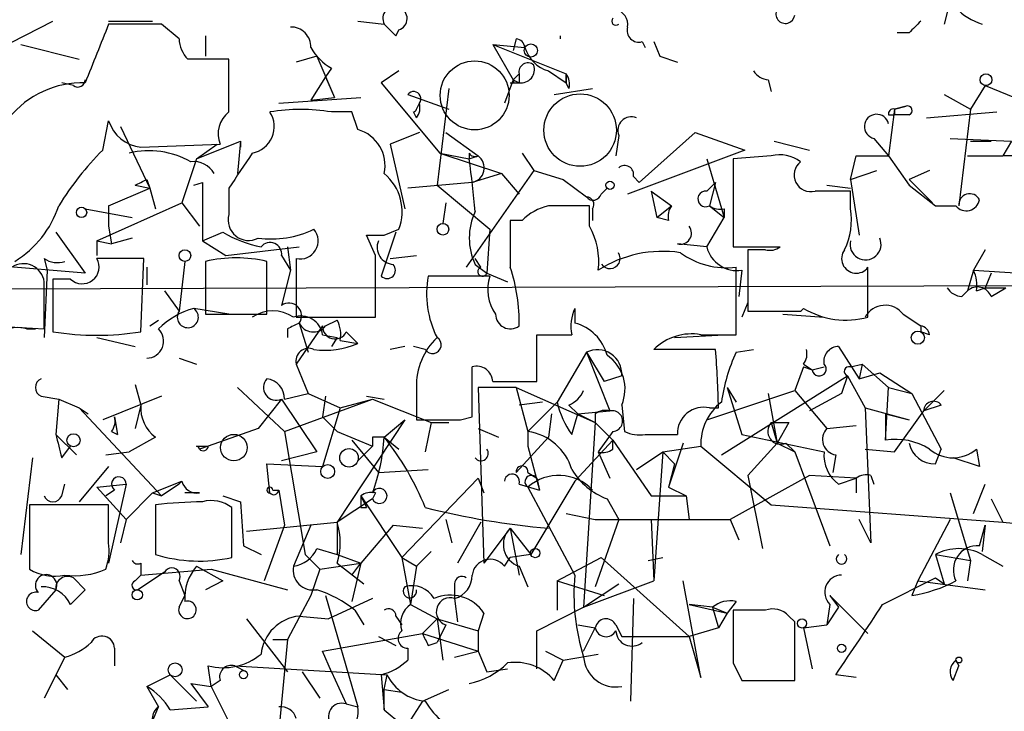
# Model space of a CAD drawing. Extents: x -123807 to 138386, y -83880 to 166144.
# Drawn here: x 537 to 566, y 165133 to 165153 of the extents above; entities that cross this region are included whole.
import ezdxf

# ---------------------------------------------------------------- set-up
doc = ezdxf.new("R2010")
doc.units = 0
doc.header["$MEASUREMENT"] = 0
doc.layers.add('MAIN', color=5, linetype='CONTINUOUS')

msp = doc.modelspace()

# ---------------------------------------------------------------- linework, layer by layer
at = {"layer": 'MAIN'}
for p, q in [((564.134, 165153.8649), (563.9647, 165153.1876)), ((533.0613, 165150.6476), (538.226, 165153.2723)), ((539.8347, 165153.2723), (541.1047, 165153.2723)), ((541.3587, 165153.1876), (539.8347, 165153.1876)), ((541.8667, 165152.7643), (541.3587, 165153.1876)), ((547.0313, 165153.2723), (547.7933, 165153.1876)), ((547.7933, 165153.1876), (548.132, 165152.8489)), ((547.7933, 165153.1876), (548.132, 165152.8489)), ((548.132, 165152.8489), (548.2167, 165153.0183)), ((548.2167, 165153.0183), (548.132, 165152.8489)), ((542.6287, 165152.8489), (542.6287, 165152.2563)), ((551.6033, 165152.7643), (551.5187, 165152.4256)), ((552.8733, 165152.8489), (552.8733, 165152.7643)), ((562.9487, 165152.9336), (562.61, 165152.9336)), ((537.2947, 165152.5949), (538.988, 165152.1716)), ((550.926, 165152.5949), (551.8573, 165152.5103)), ((550.926, 165152.5949), (553.0427, 165151.7483)), ((550.926, 165152.5949), (551.5187, 165151.5789)), ((555.244, 165152.6796), (555.3287, 165152.5103)), ((555.5827, 165152.6796), (555.752, 165152.2563)), ((555.5827, 165152.6796), (555.752, 165152.2563)), ((543.306, 165152.1716), (542.1207, 165152.1716)), ((543.306, 165150.6476), (543.306, 165152.1716)), ((545.846, 165152.2563), (545.2533, 165152.0869)), ((545.846, 165152.2563), (546.354, 165151.0709)), ((555.752, 165152.2563), (556.26, 165152.0869)), ((546.2693, 165151.9176), (546.1, 165151.6636)), ((546.1, 165151.6636), (545.6767, 165150.9863)), ((546.1, 165151.6636), (546.354, 165151.0709)), ((548.2167, 165151.8329), (547.7087, 165151.4943)), ((551.5187, 165151.5789), (551.2647, 165150.9016)), ((551.688, 165151.7483), (551.5187, 165151.5789)), ((551.5187, 165151.5789), (551.688, 165151.4943)), ((551.688, 165151.7483), (551.688, 165151.4943)), ((552.5347, 165151.8329), (553.0427, 165151.4943)), ((553.0427, 165151.7483), (553.0427, 165151.4943)), ((553.0427, 165151.4943), (553.0427, 165151.7483)), ((558.8847, 165151.5789), (558.9693, 165151.2403)), ((538.8187, 165151.4096), (538.48, 165151.4943)), ((547.7087, 165151.4943), (549.402, 165149.4623)), ((549.656, 165151.3249), (549.3173, 165148.5309)), ((551.434, 165151.4943), (551.688, 165151.4943)), ((552.704, 165151.1556), (553.8047, 165151.3249)), ((553.1273, 165151.3249), (553.0427, 165151.4943)), ((565.15, 165151.4096), (564.7267, 165150.7323)), ((565.15, 165151.4096), (565.9967, 165151.0709)), ((544.7453, 165150.9016), (547.116, 165151.0709)), ((545.6767, 165150.9863), (546.354, 165151.0709)), ((548.4707, 165151.1556), (549.656, 165150.7323)), ((563.9647, 165151.1556), (564.7267, 165150.7323)), ((548.7247, 165150.7323), (548.8093, 165150.9016)), ((562.5253, 165150.7323), (562.356, 165149.3776)), ((562.864, 165150.8169), (562.5253, 165150.7323)), ((562.5253, 165150.7323), (562.864, 165150.8169)), ((562.5253, 165150.7323), (562.5253, 165150.5629)), ((564.7267, 165150.7323), (564.388, 165147.9383)), ((546.862, 165150.6476), (546.2693, 165150.6476)), ((547.0313, 165150.1396), (546.862, 165150.6476)), ((548.7247, 165150.4783), (548.64, 165150.6476)), ((562.356, 165150.5629), (562.5253, 165150.5629)), ((562.9487, 165150.5629), (562.5253, 165150.5629)), ((563.4567, 165150.4783), (565.4887, 165150.6476)), ((539.6653, 165149.5469), (539.8347, 165150.3936)), ((540.1733, 165150.2243), (541.02, 165148.4463)), ((548.8093, 165150.0549), (547.9627, 165149.7163)), ((549.5713, 165150.0549), (550.5027, 165149.3776)), ((554.5667, 165149.9703), (554.482, 165149.3776)), ((555.1593, 165148.6156), (556.768, 165150.0549)), ((556.768, 165150.0549), (558.2073, 165149.5469)), ((561.9327, 165149.8856), (562.356, 165149.3776)), ((564.134, 165149.8856), (565.912, 165149.8009)), ((540.766, 165149.6316), (543.052, 165149.7163)), ((542.3747, 165149.2929), (543.6447, 165149.8009)), ((542.3747, 165149.2929), (542.9673, 165149.7163)), ((543.6447, 165149.8009), (543.56, 165148.8696)), ((543.6447, 165149.8009), (543.6447, 165149.6316)), ((547.9627, 165149.7163), (548.386, 165147.8536)), ((559.054, 165149.8009), (560.07, 165149.5469)), ((564.7267, 165149.8009), (565.3193, 165149.8009)), ((565.912, 165149.8009), (565.658, 165149.3776)), ((549.402, 165149.4623), (550.2487, 165149.2929)), ((549.402, 165149.4623), (551.18, 165148.8696)), ((550.2487, 165149.4623), (550.2487, 165149.2929)), ((550.2487, 165149.2929), (550.5027, 165149.3776)), ((551.7727, 165149.4623), (552.1113, 165148.9543)), ((558.2073, 165149.5469), (554.8207, 165148.2769)), ((558.9693, 165149.3776), (557.8687, 165149.2929)), ((561.2553, 165148.7003), (561.4247, 165149.3776)), ((561.4247, 165149.3776), (562.356, 165149.3776)), ((562.356, 165149.3776), (562.9487, 165148.5309)), ((564.642, 165149.3776), (565.658, 165149.3776)), ((565.9967, 165149.3776), (565.658, 165149.3776)), ((542.3747, 165149.2929), (541.9513, 165148.0229)), ((557.1067, 165149.2929), (557.6147, 165147.5996)), ((557.8687, 165149.2929), (557.8687, 165146.7529)), ((552.1113, 165148.9543), (550.164, 165146.1603)), ((551.18, 165148.8696), (550.3333, 165148.6156)), ((551.18, 165148.8696), (551.688, 165148.2769)), ((552.1113, 165148.9543), (552.958, 165148.7003)), ((554.99, 165148.7849), (555.1593, 165148.6156)), ((561.2553, 165148.7003), (562.0173, 165148.9543)), ((563.5413, 165148.9543), (562.9487, 165148.7003)), ((539.8347, 165147.9383), (541.02, 165148.4463)), ((540.5967, 165148.5309), (541.02, 165148.4463)), ((540.9353, 165148.7003), (541.02, 165148.4463)), ((541.02, 165148.4463), (541.1893, 165147.8536)), ((542.29, 165148.5309), (542.544, 165148.6156)), ((542.544, 165148.6156), (542.544, 165146.9223)), ((543.306, 165148.4463), (543.306, 165147.6843)), ((550.3333, 165148.6156), (548.4707, 165148.4463)), ((549.3173, 165148.5309), (550.8413, 165147.2609)), ((552.958, 165148.7003), (553.6353, 165148.1923)), ((552.958, 165148.7003), (553.6353, 165148.1923)), ((554.0587, 165148.2769), (554.228, 165148.4463)), ((557.1067, 165148.3616), (557.3607, 165148.6156)), ((557.3607, 165148.6156), (557.1913, 165147.9383)), ((560.578, 165148.5309), (561.2553, 165148.4463)), ((561.2553, 165148.7003), (561.5093, 165147.0916)), ((562.9487, 165148.7003), (563.626, 165148.0229)), ((562.9487, 165148.5309), (563.7107, 165147.9383)), ((555.498, 165148.3616), (556.0907, 165147.9383)), ((555.498, 165148.3616), (555.6673, 165147.5996)), ((561.2553, 165147.8536), (561.2553, 165148.3616)), ((539.496, 165146.9223), (541.9513, 165148.0229)), ((539.8347, 165147.9383), (539.8347, 165147.3456)), ((541.9513, 165148.0229), (542.4593, 165147.3456)), ((549.5713, 165148.0229), (549.4867, 165147.4303)), ((553.72, 165147.3456), (553.72, 165147.9383)), ((555.6673, 165147.5996), (556.0907, 165147.9383)), ((557.1913, 165147.9383), (557.6147, 165147.5996)), ((563.7107, 165147.9383), (564.3033, 165147.9383)), ((539.1573, 165147.8536), (540.512, 165147.5996)), ((553.8047, 165147.8536), (553.8047, 165147.5149)), ((556.006, 165147.5149), (555.6673, 165147.5996)), ((557.1067, 165146.7529), (557.6147, 165147.5996)), ((557.6147, 165147.8536), (557.6147, 165147.5996)), ((539.8347, 165147.3456), (539.9193, 165146.8376)), ((551.7727, 165147.5149), (551.434, 165147.5149)), ((538.3107, 165147.1763), (539.1573, 165145.9909)), ((542.544, 165146.9223), (543.1367, 165147.1763)), ((547.5393, 165146.4989), (547.2853, 165147.0916)), ((548.132, 165147.1763), (547.7087, 165145.9063)), ((547.7933, 165147.0916), (548.2167, 165147.2609)), ((550.8413, 165147.2609), (550.7567, 165145.9909)), ((539.496, 165146.9223), (539.496, 165146.4989)), ((539.496, 165146.9223), (539.9193, 165146.8376)), ((540.512, 165147.0069), (539.9193, 165146.8376)), ((542.544, 165146.9223), (543.2213, 165146.4989)), ((543.2213, 165146.4989), (545.338, 165146.7529)), ((544.9993, 165146.7529), (545.084, 165146.0756)), ((557.1067, 165146.7529), (556.26, 165146.8376)), ((557.8687, 165146.7529), (559.2233, 165146.7529)), ((544.83, 165146.4989), (545.084, 165146.0756)), ((547.9627, 165146.4143), (548.7247, 165146.4989)), ((558.8, 165146.6683), (558.292, 165146.6683)), ((558.292, 165146.6683), (558.292, 165144.8903)), ((565.15, 165146.6683), (564.8113, 165146.0756)), ((539.1573, 165145.9909), (535.178, 165146.3296)), ((537.972, 165146.4143), (538.0567, 165146.0756)), ((540.766, 165144.2976), (540.8507, 165146.4143)), ((542.036, 165146.3296), (541.8667, 165144.8903)), ((542.6287, 165146.3296), (542.6287, 165144.8056)), ((544.4067, 165144.8056), (544.4067, 165146.3296)), ((545.2533, 165146.4143), (545.2533, 165144.7209)), ((550.5873, 165146.1603), (550.418, 165146.4143)), ((550.418, 165146.2449), (550.7567, 165145.9909)), ((538.0567, 165146.0756), (537.972, 165144.1283)), ((540.9353, 165146.1603), (540.9353, 165145.6523)), ((545.084, 165146.0756), (544.83, 165145.0596)), ((550.8413, 165145.9063), (549.0633, 165145.9063)), ((550.7567, 165145.9909), (551.3493, 165145.7369)), ((557.9533, 165144.2129), (557.9533, 165146.1603)), ((558.1227, 165146.0756), (558.038, 165145.3136)), ((561.7633, 165144.7209), (561.7633, 165146.1603)), ((564.8113, 165146.0756), (564.642, 165145.4829)), ((564.8113, 165146.0756), (566.166, 165145.9909)), ((565.3193, 165145.9909), (565.15, 165145.5676)), ((537.972, 165144.3823), (537.972, 165145.7369)), ((538.226, 165145.8216), (538.226, 165144.2976)), ((538.734, 165145.8216), (538.226, 165145.8216)), ((541.4433, 165145.4829), (541.8667, 165144.8903)), ((564.4727, 165145.3136), (564.642, 165145.4829)), ((564.896, 165145.4829), (565.15, 165145.5676)), ((565.15, 165145.5676), (565.7427, 165145.5676)), ((565.3193, 165145.3136), (565.7427, 165145.5676)), ((558.292, 165145.1443), (558.1227, 165144.7209)), ((543.306, 165144.8056), (542.29, 165144.9749)), ((542.6287, 165144.8056), (544.4067, 165144.8056)), ((553.2967, 165144.9749), (553.2967, 165144.5516)), ((558.292, 165144.8903), (559.816, 165144.8903)), ((559.308, 165144.8056), (560.4933, 165144.7209)), ((562.7793, 165144.8056), (563.2873, 165144.4669)), ((536.448, 165144.4669), (537.972, 165144.3823)), ((541.02, 165144.4669), (541.274, 165144.6363)), ((545.2533, 165144.7209), (547.5393, 165144.7209)), ((546.0153, 165144.4669), (545.2533, 165143.3663)), ((545.338, 165144.5516), (545.592, 165143.7049)), ((546.1, 165144.4669), (546.4387, 165144.6363)), ((563.2873, 165144.4669), (563.2873, 165144.2976)), ((537.464, 165144.3823), (537.718, 165144.3823)), ((544.9993, 165144.3823), (544.9993, 165144.1283)), ((546.0153, 165144.2129), (546.4387, 165144.1283)), ((546.6927, 165144.2976), (547.0313, 165143.9589)), ((552.196, 165142.8583), (552.196, 165144.2129)), ((556.1753, 165144.1283), (557.6147, 165144.2129)), ((556.9373, 165144.2129), (557.9533, 165144.2129)), ((563.5413, 165144.2129), (563.2873, 165144.2976)), ((539.496, 165144.1283), (540.5967, 165143.8743)), ((546.4387, 165144.1283), (546.2693, 165143.8743)), ((546.5233, 165144.0436), (547.0313, 165143.9589)), ((548.386, 165143.8743), (547.9627, 165143.7896)), ((548.9787, 165143.7896), (548.64, 165143.8743)), ((553.6353, 165143.7049), (552.7887, 165142.2656)), ((553.6353, 165143.7049), (554.1433, 165142.8583)), ((553.6353, 165143.7049), (554.3127, 165142.0116)), ((557.3607, 165143.7896), (555.5827, 165143.7896)), ((557.9533, 165143.7049), (558.4613, 165143.7896)), ((560.9167, 165143.8743), (561.5093, 165142.9429)), ((541.8667, 165143.5356), (542.3747, 165143.3663)), ((545.2533, 165143.3663), (545.592, 165142.5196)), ((559.9007, 165143.3663), (560.1547, 165143.1969)), ((561.2553, 165143.2816), (561.594, 165143.3663)), ((561.594, 165143.3663), (561.5093, 165142.9429)), ((561.594, 165143.3663), (562.356, 165142.6889)), ((550.3333, 165141.8423), (550.3333, 165143.2816)), ((559.9007, 165143.2816), (559.6467, 165142.6043)), ((559.9007, 165143.2816), (560.1547, 165143.1969)), ((560.1547, 165143.1969), (560.4933, 165143.2816)), ((561.5093, 165142.9429), (562.102, 165143.1123)), ((562.102, 165143.1123), (563.0333, 165142.5196)), ((540.5967, 165142.7736), (540.766, 165142.1809)), ((550.926, 165142.8583), (552.196, 165142.8583)), ((554.6513, 165143.0276), (554.1433, 165142.8583)), ((557.53, 165140.7416), (561.1707, 165143.0276)), ((561.1707, 165143.0276), (561.0013, 165142.5196)), ((561.1707, 165143.0276), (561.6787, 165142.0963)), ((543.56, 165142.6889), (544.9147, 165141.4189)), ((544.9147, 165142.3503), (545.592, 165142.5196)), ((545.592, 165142.5196), (546.5233, 165142.0963)), ((548.7247, 165142.6889), (548.7247, 165141.7576)), ((551.6033, 165142.6889), (550.5027, 165142.6889)), ((550.5027, 165142.6889), (550.672, 165137.6089)), ((551.6033, 165142.6889), (553.8893, 165141.6729)), ((551.6033, 165142.6889), (551.942, 165141.4189)), ((557.1067, 165141.7576), (559.6467, 165142.6043)), ((557.6993, 165142.6889), (557.9533, 165142.2656)), ((557.6993, 165142.6889), (558.1227, 165141.3343)), ((558.8847, 165142.5196), (559.1387, 165141.0803)), ((559.6467, 165142.6043), (560.578, 165141.5036)), ((561.0013, 165142.5196), (560.07, 165142.0116)), ((562.2713, 165141.1649), (562.356, 165142.6889)), ((562.356, 165142.6889), (563.0333, 165142.5196)), ((563.0333, 165142.5196), (563.88, 165140.9109)), ((563.9647, 165142.6043), (563.372, 165142.0116)), ((537.8873, 165142.4349), (538.3953, 165142.3503)), ((538.3953, 165142.3503), (538.3107, 165141.3343)), ((538.3953, 165142.3503), (538.988, 165142.0963)), ((541.3587, 165142.4349), (539.6653, 165141.7576)), ((544.83, 165142.3503), (544.1527, 165141.5036)), ((544.83, 165142.3503), (545.846, 165140.8263)), ((544.9147, 165141.4189), (547.4547, 165142.3503)), ((546.1, 165142.4349), (546.0153, 165141.8423)), ((546.5233, 165142.0963), (547.4547, 165142.3503)), ((547.2853, 165142.4349), (547.7933, 165142.3503)), ((547.4547, 165142.3503), (549.148, 165141.6729)), ((552.3653, 165142.2656), (551.688, 165142.1809)), ((551.942, 165141.4189), (552.7887, 165142.2656)), ((538.988, 165142.0963), (539.242, 165141.9269)), ((538.988, 165142.0963), (541.3587, 165139.5563)), ((540.766, 165142.1809), (540.5967, 165141.5036)), ((546.5233, 165142.0963), (546.0153, 165140.4029)), ((552.6193, 165141.9269), (552.5347, 165141.2496)), ((553.1273, 165142.1809), (553.3813, 165141.9269)), ((553.212, 165141.3343), (553.3813, 165141.9269)), ((553.3813, 165141.9269), (554.3127, 165142.0116)), ((553.3813, 165141.9269), (553.8893, 165141.6729)), ((553.8893, 165141.9269), (553.8893, 165141.6729)), ((554.6513, 165142.1809), (554.736, 165141.4189)), ((557.1913, 165142.0963), (557.4453, 165142.0963)), ((561.6787, 165142.0963), (562.9487, 165141.7576)), ((561.6787, 165142.0963), (561.848, 165138.2016)), ((562.2713, 165141.9269), (562.9487, 165141.7576)), ((562.2713, 165141.9269), (562.2713, 165141.1649)), ((562.5253, 165140.8263), (563.372, 165142.0116)), ((563.88, 165142.1809), (563.372, 165142.0116)), ((540.004, 165141.8423), (540.0887, 165141.3343)), ((546.0153, 165141.8423), (546.4387, 165141.4189)), ((548.386, 165141.7576), (546.4387, 165138.7943)), ((547.7933, 165141.2496), (548.386, 165141.7576)), ((549.148, 165141.6729), (548.9787, 165140.8263)), ((549.148, 165141.6729), (549.656, 165141.6729)), ((549.9947, 165141.7576), (550.3333, 165141.8423)), ((553.8893, 165141.6729), (553.5507, 165136.3389)), ((553.8893, 165141.6729), (554.3973, 165141.1649)), ((558.9693, 165141.6729), (559.4773, 165141.6729)), ((558.9693, 165141.6729), (559.1387, 165141.0803)), ((559.4773, 165141.6729), (559.1387, 165141.0803)), ((538.3107, 165141.3343), (538.9033, 165140.7416)), ((539.9193, 165141.4189), (540.0887, 165141.3343)), ((544.1527, 165141.5036), (542.7133, 165140.9956)), ((544.9147, 165141.4189), (545.5073, 165137.8629)), ((546.4387, 165141.4189), (547.4547, 165140.9956)), ((550.5027, 165141.5036), (551.0953, 165141.2496)), ((551.942, 165141.4189), (551.942, 165140.9956)), ((554.3973, 165141.4189), (553.974, 165140.8263)), ((555.3287, 165141.3343), (556.26, 165141.3343)), ((558.1227, 165141.3343), (560.4933, 165140.8263)), ((560.578, 165141.5036), (561.4247, 165141.5883)), ((541.1893, 165141.2496), (540.4273, 165140.8263)), ((546.862, 165141.1649), (547.624, 165140.2336)), ((547.4547, 165141.2496), (547.4547, 165140.9956)), ((547.7933, 165141.2496), (548.2167, 165140.9109)), ((552.5347, 165141.2496), (551.6033, 165140.2336)), ((553.2967, 165139.9796), (554.3973, 165141.1649)), ((554.3973, 165140.9109), (554.3973, 165141.1649)), ((554.3973, 165141.1649), (555.498, 165139.5563)), ((556.4293, 165141.0803), (556.006, 165139.8103)), ((559.1387, 165141.0803), (558.292, 165140.1489)), ((559.1387, 165141.0803), (559.6467, 165140.8263)), ((559.3927, 165141.0803), (559.6467, 165140.8263)), ((538.48, 165140.6569), (538.734, 165140.9956)), ((539.75, 165140.7416), (540.4273, 165140.8263)), ((542.3747, 165140.9956), (542.7133, 165140.9956)), ((542.7133, 165140.9956), (542.4593, 165140.9109)), ((545.846, 165140.8263), (544.83, 165140.5723)), ((547.4547, 165140.9956), (547.0313, 165140.5723)), ((551.942, 165140.9956), (552.2807, 165139.7256)), ((553.974, 165140.8263), (554.3127, 165140.0643)), ((555.0747, 165140.3183), (555.8367, 165140.8263)), ((555.8367, 165140.8263), (555.5827, 165137.1009)), ((555.8367, 165140.8263), (556.9373, 165140.9956)), ((555.8367, 165140.8263), (556.1753, 165140.4876)), ((556.9373, 165140.9956), (558.9693, 165139.3023)), ((559.6467, 165140.8263), (560.6627, 165138.1169)), ((561.6787, 165140.9109), (562.5253, 165140.8263)), ((563.7107, 165140.4876), (563.88, 165140.9109)), ((564.896, 165140.9109), (564.9807, 165140.4029)), ((537.6333, 165140.6569), (537.2947, 165137.8629)), ((544.4913, 165139.6409), (544.4067, 165140.4876)), ((544.4067, 165140.4876), (546.0153, 165140.4029)), ((556.1753, 165140.4876), (556.006, 165139.8103)), ((560.832, 165140.7416), (560.7473, 165140.2336)), ((564.9807, 165140.4029), (564.2187, 165140.6569)), ((539.8347, 165140.4029), (538.988, 165139.3869)), ((547.624, 165140.2336), (549.0633, 165140.3183)), ((551.942, 165140.2336), (552.196, 165140.0643)), ((541.1047, 165139.6409), (541.9513, 165139.9796)), ((548.3013, 165137.7783), (550.5027, 165140.0643)), ((550.5027, 165140.0643), (550.672, 165139.6409)), ((553.2967, 165139.9796), (552.0267, 165137.8629)), ((552.196, 165140.0643), (552.2807, 165139.7256)), ((560.07, 165140.1489), (557.784, 165138.8789)), ((558.292, 165140.1489), (558.7153, 165138.0323)), ((561.4247, 165140.0643), (560.07, 165140.1489)), ((560.9167, 165139.8949), (561.4247, 165140.0643)), ((561.4247, 165140.0643), (561.4247, 165139.6409)), ((561.848, 165140.1489), (561.9327, 165139.8949)), ((538.48, 165139.5563), (538.5647, 165139.8949)), ((539.496, 165139.8103), (540.3427, 165139.8949)), ((539.496, 165139.8103), (540.3427, 165138.8789)), ((540.004, 165139.7256), (539.75, 165139.5563)), ((540.3427, 165139.8949), (539.8347, 165137.6089)), ((541.1047, 165139.6409), (540.3427, 165138.8789)), ((541.1047, 165139.6409), (541.3587, 165139.5563)), ((541.8667, 165139.8949), (541.3587, 165139.5563)), ((542.4593, 165139.6409), (542.036, 165139.6409)), ((544.576, 165139.7256), (544.7453, 165139.7256)), ((544.7453, 165139.7256), (544.9147, 165138.7096)), ((547.5393, 165139.6409), (547.4547, 165139.4716)), ((551.688, 165139.8949), (552.2807, 165139.7256)), ((551.942, 165139.8103), (553.2967, 165137.2703)), ((556.006, 165139.8103), (556.514, 165139.5563)), ((564.134, 165139.6409), (564.7267, 165137.6936)), ((564.8113, 165139.0483), (565.15, 165139.8949)), ((543.1367, 165139.5563), (543.6447, 165139.3869)), ((543.6447, 165139.3869), (543.7293, 165138.1169)), ((547.4547, 165139.4716), (546.4387, 165138.7943)), ((547.116, 165139.5563), (547.2853, 165139.2176)), ((547.116, 165139.5563), (548.3013, 165137.7783)), ((554.228, 165139.4716), (554.5667, 165138.8789)), ((555.498, 165139.5563), (556.514, 165139.5563)), ((556.514, 165139.5563), (556.5987, 165138.8789)), ((565.3193, 165139.4716), (565.658, 165138.7943)), ((539.8347, 165139.3023), (537.5487, 165139.3023)), ((537.5487, 165139.3023), (537.5487, 165137.4396)), ((539.8347, 165138.2016), (539.8347, 165139.3023)), ((541.1893, 165139.3023), (541.1893, 165137.8629)), ((543.3907, 165137.7783), (543.3907, 165139.2176)), ((547.116, 165139.2176), (547.2853, 165139.2176)), ((558.9693, 165139.3023), (565.658, 165138.7943)), ((540.3427, 165138.8789), (540.1733, 165138.2016)), ((543.814, 165138.5403), (546.4387, 165138.7943)), ((546.4387, 165138.7943), (546.4387, 165137.8629)), ((549.5713, 165138.8789), (549.7407, 165138.2016)), ((550.5873, 165138.7943), (549.91, 165137.6089)), ((553.0427, 165139.0483), (553.8893, 165138.8789)), ((553.8893, 165138.8789), (557.784, 165138.8789)), ((554.5667, 165138.8789), (553.8893, 165136.9316)), ((555.498, 165138.8789), (555.5827, 165137.1009)), ((557.784, 165138.8789), (558.038, 165138.2863)), ((561.848, 165138.2016), (561.5093, 165138.8789)), ((564.134, 165138.8789), (563.2027, 165137.1009)), ((565.658, 165138.7943), (567.6053, 165138.6249)), ((544.9147, 165138.7096), (544.322, 165137.1009)), ((545.6767, 165138.7096), (545.1687, 165137.5243)), ((548.0473, 165138.7096), (547.116, 165137.6089)), ((548.0473, 165138.7096), (548.894, 165138.6249)), ((551.434, 165138.6249), (550.672, 165137.6089)), ((551.434, 165138.6249), (552.0267, 165137.8629)), ((551.434, 165138.6249), (551.688, 165137.2703)), ((564.9807, 165138.1169), (565.15, 165138.7096)), ((565.15, 165138.7096), (565.0653, 165137.9476)), ((543.7293, 165138.1169), (544.2373, 165137.8629)), ((545.846, 165138.0323), (546.4387, 165137.8629)), ((548.7247, 165137.5243), (549.148, 165137.9476)), ((545.5073, 165137.8629), (545.9307, 165137.4396)), ((546.4387, 165137.8629), (547.116, 165137.6089)), ((548.3013, 165137.7783), (548.7247, 165137.5243)), ((548.3013, 165137.7783), (548.7247, 165137.5243)), ((548.3013, 165137.7783), (548.5553, 165136.4236)), ((551.2647, 165137.5243), (551.434, 165137.7783)), ((552.0267, 165137.8629), (551.434, 165137.7783)), ((552.7887, 165137.1009), (554.0587, 165137.7783)), ((554.0587, 165137.7783), (556.5987, 165135.4923)), ((555.4133, 165137.6936), (555.8367, 165137.7783)), ((563.7107, 165137.8629), (564.7267, 165137.6936)), ((563.7107, 165137.8629), (563.9647, 165137.0163)), ((564.7267, 165137.6936), (564.642, 165137.1009)), ((565.0653, 165137.8629), (565.658, 165137.5243)), ((541.4433, 165137.3549), (540.6813, 165136.8469)), ((540.766, 165137.6089), (540.766, 165137.2703)), ((540.766, 165137.2703), (542.798, 165137.4396)), ((542.3747, 165137.5243), (543.1367, 165137.1009)), ((542.798, 165137.4396), (544.9993, 165136.8469)), ((545.9307, 165137.4396), (545.6767, 165136.6776)), ((545.9307, 165137.4396), (547.116, 165137.6089)), ((546.4387, 165137.6089), (547.2007, 165137.0163)), ((546.862, 165137.2703), (547.116, 165137.6089)), ((547.116, 165137.6089), (546.862, 165136.5083)), ((548.7247, 165137.5243), (548.5553, 165136.4236)), ((551.688, 165137.5243), (551.942, 165136.9316)), ((538.8187, 165137.1856), (539.1573, 165136.8469)), ((540.5967, 165137.1009), (540.766, 165137.2703)), ((541.8667, 165137.1009), (542.036, 165136.6776)), ((543.1367, 165137.1009), (542.6287, 165136.8469)), ((552.7887, 165137.1009), (554.1433, 165136.6776)), ((552.7887, 165137.1009), (552.7887, 165136.2543)), ((553.5507, 165136.3389), (555.5827, 165137.1009)), ((556.9373, 165134.3069), (556.4293, 165137.1009)), ((562.1867, 165136.4236), (563.7107, 165137.1856)), ((563.2027, 165137.1009), (563.0333, 165136.6776)), ((563.2027, 165137.1009), (565.15, 165136.8469)), ((563.7107, 165137.1856), (563.9647, 165137.0163)), ((538.3107, 165136.8469), (537.8027, 165136.2543)), ((538.734, 165136.4236), (539.1573, 165136.8469)), ((549.8253, 165137.0163), (549.8253, 165136.5929)), ((553.5507, 165136.3389), (554.5667, 165137.0163)), ((541.8667, 165136.3389), (542.036, 165136.6776)), ((545.6767, 165136.6776), (544.9993, 165135.4076)), ((546.1, 165136.6776), (547.0313, 165133.4603)), ((547.4547, 165136.5929), (546.1847, 165136.0003)), ((549.8253, 165136.5929), (549.91, 165135.9156)), ((554.99, 165136.5929), (554.9053, 165133.6296)), ((557.9533, 165136.5083), (557.6993, 165136.1696)), ((560.6627, 165136.6776), (560.9167, 165136.3389)), ((560.6627, 165136.6776), (560.9167, 165136.3389)), ((560.6627, 165136.6776), (561.7633, 165135.5769)), ((546.9467, 165136.2543), (547.2007, 165135.8309)), ((548.5553, 165136.4236), (549.3173, 165136.0003)), ((552.196, 165135.6616), (553.5507, 165136.3389)), ((557.276, 165136.3389), (556.5987, 165136.4236)), ((556.5987, 165136.4236), (557.6993, 165136.1696)), ((557.276, 165136.3389), (557.6993, 165136.1696)), ((557.276, 165136.3389), (557.4453, 165135.7463)), ((558.8, 165136.2543), (557.8687, 165136.2543)), ((560.6627, 165136.4236), (560.578, 165135.8309)), ((560.9167, 165136.3389), (560.578, 165135.8309)), ((543.814, 165136.0003), (544.9993, 165134.4763)), ((545.338, 165136.0849), (546.1847, 165136.0003)), ((548.132, 165136.0849), (548.3013, 165135.8309)), ((548.894, 165135.5769), (549.3173, 165136.0003)), ((549.3173, 165136.0003), (550.5027, 165135.6616)), ((549.3173, 165136.0003), (549.4867, 165134.8149)), ((550.672, 165136.1696), (550.5027, 165135.6616)), ((557.6993, 165136.1696), (557.4453, 165135.7463)), ((559.6467, 165135.9156), (559.4773, 165136.0849)), ((537.6333, 165135.6616), (538.5647, 165134.8996)), ((549.5713, 165135.8309), (549.3173, 165135.3229)), ((550.5027, 165135.6616), (550.5027, 165135.0689)), ((552.196, 165134.5609), (552.196, 165135.6616)), ((553.3813, 165135.8309), (553.8893, 165135.7463)), ((553.3813, 165135.8309), (553.8893, 165135.7463)), ((553.5507, 165135.0689), (553.8893, 165135.7463)), ((554.482, 165135.8309), (554.6513, 165135.4923)), ((557.4453, 165135.7463), (556.5987, 165135.4923)), ((559.9007, 165135.7463), (560.578, 165135.8309)), ((559.9007, 165135.7463), (560.1547, 165134.5609)), ((544.576, 165135.4076), (544.9993, 165135.4076)), ((544.9993, 165135.4076), (544.7453, 165132.7829)), ((546.0153, 165135.0689), (548.894, 165135.5769)), ((547.624, 165135.4923), (548.132, 165135.2383)), ((548.894, 165135.5769), (550.5027, 165135.0689)), ((554.6513, 165135.4923), (556.5987, 165135.4923)), ((556.5987, 165135.4923), (556.9373, 165134.3069)), ((540.004, 165135.1536), (540.004, 165134.6456)), ((548.4707, 165135.1536), (548.4707, 165134.8149)), ((549.0633, 165135.2383), (549.3173, 165135.3229)), ((538.5647, 165134.8996), (537.972, 165133.7143)), ((546.2693, 165134.4763), (546.0153, 165135.0689)), ((549.8253, 165134.8996), (550.5027, 165135.0689)), ((550.5027, 165135.0689), (550.7567, 165134.4763)), ((552.45, 165135.0689), (552.958, 165134.8149)), ((552.704, 165134.2223), (552.958, 165134.8149)), ((552.958, 165134.8149), (553.974, 165134.9843)), ((564.3033, 165134.8149), (564.388, 165134.6456)), ((564.3033, 165134.8149), (564.388, 165134.6456)), ((542.798, 165134.0529), (542.7133, 165134.6456)), ((543.4753, 165134.6456), (543.814, 165134.4763)), ((543.4753, 165134.6456), (547.878, 165134.3916)), ((550.7567, 165134.4763), (551.3493, 165134.5609)), ((557.8687, 165134.7303), (558.1227, 165134.2223)), ((564.2187, 165134.2223), (564.388, 165134.6456)), ((538.3107, 165134.3916), (538.6493, 165133.9683)), ((540.9353, 165134.0529), (541.6127, 165134.3916)), ((540.9353, 165134.0529), (541.6127, 165134.3916)), ((541.6127, 165134.3916), (542.3747, 165133.6296)), ((545.4227, 165134.4763), (545.9307, 165133.7143)), ((546.2693, 165134.4763), (546.6927, 165133.5449)), ((547.7087, 165134.3916), (547.7933, 165133.3756)), ((547.7933, 165133.9683), (547.878, 165134.3916)), ((561.4247, 165134.3069), (560.832, 165134.3916)), ((540.9353, 165134.0529), (541.274, 165133.4603)), ((542.2053, 165134.1376), (542.798, 165134.0529)), ((542.2053, 165134.1376), (542.7133, 165133.4603)), ((543.052, 165134.2223), (542.798, 165134.0529)), ((542.798, 165134.0529), (543.7293, 165132.1903)), ((547.7933, 165133.9683), (548.3013, 165133.8836)), ((547.7933, 165133.3756), (547.7933, 165133.9683)), ((548.894, 165133.6296), (549.656, 165133.9683)), ((558.1227, 165134.2223), (559.6467, 165134.2223)), ((558.292, 165134.2223), (559.4773, 165134.2223)), ((541.02, 165132.8676), (541.274, 165133.4603)), ((541.6127, 165133.3756), (542.7133, 165133.4603)), ((546.6927, 165133.5449), (547.0313, 165133.4603)), ((547.7933, 165133.3756), (548.3013, 165132.9523)), ((548.894, 165133.6296), (548.132, 165132.4443))]:
    msp.add_line(p, q, dxfattribs=at)
for centre, radius in [((552.0266, 165152.4257), 0.1893), ((565.1711, 165151.579), 0.1706), ((554.3126, 165148.531), 0.1197), ((539.0515, 165147.7478), 0.1496), ((549.4866, 165147.261), 0.1693), ((542.0359, 165146.499), 0.1693), ((706.2046, 40632.9746), 124513.101), ((563.2026, 165144.1283), 0.1893), ((538.8186, 165141.165), 0.1893), ((543.4511, 165140.9513), 0.3837), ((546.7773, 165140.657), 0.2677), ((546.1604, 165140.2639), 0.201), ((552.1536, 165137.9053), 0.1338), ((540.6601, 165136.6988), 0.1496), ((559.8583, 165135.8733), 0.1338), ((561.0013, 165135.1536), 0.1197), ((564.3879, 165134.815), 0.0846), ((541.7537, 165134.5328), 0.1995), ((543.7293, 165134.3916), 0.1197)]:
    msp.add_circle(centre, radius, dxfattribs=at)
at = {"layer": 'MAIN', "color": 5}
for centre, radius in [((550.4044, 165151.127), 0.9957), ((553.4506, 165150.1243), 1.0464)]:
    msp.add_circle(centre, radius, dxfattribs=at)
at = {"layer": 'MAIN'}
for centre, radius, start, end in [((565.539, 165154.8178), 1.6977, 192.24986, 253.79731), ((548.1037, 165153.3499), 0.3503, 288.81767, 207.60389), ((554.3719, 165153.1706), 0.4539, 351.4218, 75.96069), ((559.3768, 165153.4786), 0.2724, 150.94131, 352.1941), ((554.482, 165153.2723), 0.1198, 135.03384, 315), ((962.7991, 164982.9997), 455.9197, 158.081658, 158.310853), ((545.0981, 165152.5243), 0.5788, 358.61392, 91.39597), ((555.1452, 165153.0041), 0.3392, 163.06616, 286.93384), ((647.7804, 165068.4655), 119.7133, 134.893835, 135.123052), ((542.8222, 165152.823), 0.9573, 183.51548, 222.87922), ((551.561, 165152.468), 0.2993, 8.12469, 81.87531), ((546.9892, 165153.23), 1.4969, 208.73785, 241.2536), ((552.8309, 165152.8065), 1.0177, 196.92142, 253.07858), ((551.942, 165151.8047), 0.2602, 49.41065, 192.51925), ((551.7474, 165151.8752), 0.3855, 261.13632, 19.25287), ((538.9457, 165151.5789), 0.2116, 233.12469, 0), ((551.4764, 165151.5366), 0.0598, 224.93235, 45), ((509.2409, 165194.0011), 59.892, 314.90232, 315.131435), ((552.6618, 165151.452), 0.4826, 344.72822, 37.87915), ((558.9273, 165152.1297), 0.5525, 212.49346, 265.57743), ((539.095, 165148.7367), 2.7583, 88.70579, 140.8471), ((548.64, 165151.0286), 0.2116, 323.12469, 143.12469), ((545.3803, 165145.3154), 5.4058, 80.53454, 99.46546), ((548.5977, 165150.7746), 0.1339, 288.42141, 341.57859), ((548.3441, 165150.7745), 0.4823, 322.10834, 15.28117), ((562.4952, 165150.5931), 0.1424, 77.79847, 192.24085), ((562.9063, 165150.6899), 0.1339, 288.46201, 108.42141), ((543.7999, 165150.0126), 0.8045, 127.87561, 201.61228), ((543.8423, 165150.2243), 0.7748, 280.4834, 33.11377), ((554.9265, 165150.1185), 0.3891, 67.61346, 202.38654), ((562.0126, 165150.229), 0.3526, 13.09815, 256.90185), ((540.8846, 165150.7267), 1.1015, 197.60258, 263.81892), ((546.735, 165149.0982), 1.0827, 347.81099, 74.11784), ((545.9473, 165143.2816), 8.8723, 135.07626, 148.34126), ((540.9942, 165147.0803), 2.4485, 60.35467, 103.38697), ((797.656, 164979.6217), 305.2797, 146.196642, 146.425815), ((550.418, 165149.5468), 0.1892, 206.52443, 296.59214), ((550.2592, 165149.0319), 0.4228, 280.09275, 54.84036), ((559.2234, 165148.4465), 0.9651, 52.12085, 105.26449), ((542.29, 165148.531), 0.6826, 29.73863, 97.12814), ((519.3099, 165145.0845), 31.2237, 4.93199, 7.74603), ((554.7361, 165148.8414), 0.2602, 347.45447, 130.6204), ((560.1123, 165148.8273), 0.4827, 127.87186, 285.25408), ((546.8791, 165147.7689), 1.4308, 339.20399, 50.28825), ((498.416, 165233.2656), 94.6529, 296.463995, 296.693178), ((553.8258, 165148.3405), 0.2414, 217.88123, 344.72615), ((553.6354, 165147.9806), 0.2117, 323.12469, 90.02706), ((557.0784, 165148.1358), 0.2275, 82.85625, 299.75425), ((560.7473, 164894.3618), 254.0003, 89.885409, 90.114591), ((564.6977, 165147.9761), 0.3121, 24.92261, 186.95874), ((535.5209, 165148.9018), 3.0316, 301.9537, 341.46883), ((552.9399, 165146.3117), 1.6763, 103.98816, 134.1299), ((553.1273, 164851.6386), 296.3003, 89.885389, 90.114592), ((556.472, 165147.6419), 0.483, 142.14062, 195.24471), ((557.4877, 165148.3196), 0.483, 232.14062, 285.24471), ((564.6039, 165148.1755), 0.3829, 218.27656, 349.78483), ((543.8737, 165147.526), 0.5894, 164.41917, 298.25664), ((552.0482, 165147.0069), 1.7995, 154.94733, 205.05267), ((559.3923, 165147.515), 1.8935, 333.43901, 10.30106), ((890.0837, 165146.8376), 338.6504, 179.885408, 180.114592), ((551.9411, 165146.3294), 2.0487, 352.88366, 29.73725), ((556.3452, 165147.1477), 0.3216, 254.63706, 37.97811), ((544.8168, 165149.9013), 3.2013, 238.34407, 259.57077), ((544.5335, 165149.8161), 2.8349, 262.28035, 295.66477), ((545.3663, 165146.9222), 0.5203, 257.45686, 40.61204), ((547.5393, 165274.0915), 127.0002, 269.885409, 270.114592), ((544.4974, 165146.5413), 0.3353, 352.73509, 140.8705), ((548.082, 165146.7375), 0.4938, 158.02625, 265.9706), ((557.9872, 165146.973), 0.9076, 194.03471, 278.58633), ((558.9271, 165147.1335), 0.4823, 254.71883, 307.89166), ((561.6927, 165146.8235), 0.4484, 167.27162, 24.1363), ((103.0393, 165145.6099), 444.5009, 359.885409, 0.114591), ((555.8322, 165143.1898), 3.4323, 81.41261, 122.77795), ((554.3127, 165146.4142), 0.2922, 213.66832, 33.71182), ((557.69, 165148.4277), 2.2826, 233.88866, 276.62376), ((561.4246, 165146.4143), 0.4234, 143.12469, 323.13281), ((537.3794, 165145.6693), 0.5964, 6.5078, 124.59856), ((538.3531, 165146.9647), 0.6694, 235.30106, 288.42683), ((539.0727, 165146.1724), 0.4875, 226.00538, 29.74634), ((540.1733, 164807.7646), 338.6504, 89.885392, 90.114592), ((543.5177, 165142.6077), 3.8266, 76.56623, 103.43377), ((547.878, 165146.0756), 0.2394, 225, 45), ((551.8586, 165145.3985), 2.841, 169.70381, 206.55693), ((550.6297, 165146.0333), 0.1339, 108.46201, 341.53799), ((552.0268, 165145.5254), 1.2452, 162.18784, 215.31356), ((546.7141, 165144.5866), 4.9753, 358.62141, 18.43932), ((563.9657, 165145.6524), 0.9456, 349.67402, 26.58673), ((564.5148, 165145.8637), 0.5517, 212.46004, 265.6236), ((564.9242, 165145.1725), 0.4195, 19.65291, 132.27553), ((545.0417, 165144.7633), 0.3642, 324.45501, 125.54499), ((562.2566, 165144.4045), 0.6588, 37.50125, 151.29931), ((542.9431, 165142.6879), 2.3784, 105.93779, 134.56903), ((542.1207, 165144.7209), 0.3053, 146.29952, 56.31514), ((544.576, 165143.8532), 1.0508, 55.66418, 124.33582), ((545.3804, 165144.1143), 0.6425, 8.82752, 109.2387), ((551.4341, 165144.8057), 0.4234, 180.01353, 306.84824), ((554.3969, 165144.4669), 1.2118, 155.21561, 192.09905), ((559.4745, 165145.3169), 0.5465, 308.67782, 321.25504), ((561.1284, 165147.0216), 2.3867, 239.04283, 285.42735), ((587.4986, 165059.782), 94.6752, 116.443694, 116.672849), ((545.7448, 165144.7411), 0.4488, 204.97756, 322.33331), ((546.3694, 165144.4438), 0.3549, 176.26755, 335.66697), ((545.5921, 165144.2131), 0.9465, 349.68378, 26.55964), ((552.9718, 165143.2954), 1.2975, 14.50105, 75.49895), ((563.2453, 165144.1709), 0.299, 8.0759, 81.9241), ((537.2102, 165143.4787), 0.9386, 74.3112, 136.20437), ((539.496, 165152.2001), 8.0039, 260.87014, 279.12986), ((540.9263, 165144.0303), 0.4948, 271.04226, 45.35211), ((552.704, 165398.2127), 254.0003, 269.885409, 270.114592), ((556.6682, 165142.695), 1.5416, 79.94681, 134.76084), ((546.1001, 165146.0962), 2.3313, 261.64398, 293.54227), ((550.6201, 165142.7503), 1.8964, 133.3932, 181.8554), ((549.1903, 165143.9166), 0.2469, 210.97172, 59.04022), ((545.6132, 165143.4509), 0.3697, 66.38216, 193.2281), ((553.9515, 165143.0785), 0.7017, 355.83991, 116.78415), ((553.5759, 165142.6466), 1.1719, 336.58506, 56.18925), ((531.2454, 165141.6361), 26.2039, 1.00629, 4.71402), ((562.8488, 165141.4832), 5.376, 155.59027, 171.63176), ((559.5201, 165143.6625), 0.4823, 322.10834, 15.28117), ((560.9229, 165143.4387), 0.4357, 90.81545, 189.5661), ((560.3543, 165143.2211), 0.2011, 186.91294, 46.24974), ((550.4651, 165142.8395), 0.4613, 2.33579, 106.60051), ((561.213, 165143.1546), 0.1339, 71.57859, 251.57859), ((537.9932, 165142.6889), 0.2752, 112.63268, 247.36732), ((544.6776, 165142.6889), 0.3713, 136.84409, 294.23197), ((544.3273, 165142.3608), 0.5875, 358.97593, 82.23264), ((552.8304, 165142.9012), 0.7791, 292.40094, 337.59906), ((555.0943, 165142.7517), 2.3563, 191.90556, 216.98029), ((558.4654, 165141.0558), 1.5293, 127.71068, 182.25602), ((563.6562, 165142.0056), 0.2843, 38.0712, 178.79056), ((541.8111, 165142.0941), 1.0487, 175.25224, 233.63602), ((554.1857, 165141.5456), 0.483, 74.75529, 127.85938), ((554.3778, 165141.7185), 0.3002, 273.72395, 102.5226), ((557.0153, 165141.3612), 0.7558, 76.53552, 182.03973), ((539.538, 165141.7153), 0.483, 322.14062, 15.24471), ((549.3597, 165459.2573), 317.5003, 269.885409, 270.114592), ((559.2403, 165141.419), 0.3714, 136.8659, 294.22564), ((707.7393, 165183.3191), 174.5531, 193.917671, 194.146862), ((551.7082, 165139.8661), 1.5703, 16.73629, 81.43748), ((555.1592, 165142.2655), 0.9465, 243.44036, 280.31622), ((560.9026, 165141.1885), 0.4524, 135.85082, 261.02276), ((547.624, 165056.5997), 84.6501, 89.885408, 90.114592), ((541.9974, 165141.6295), 5.8083, 339.97863, 356.24984), ((541.5328, 165136.2357), 8.0208, 21.82489, 38.69049), ((562.5678, 165139.3456), 1.8433, 58.12147, 99.25639), ((563.6753, 165141.2283), 0.7415, 191.51299, 272.73623), ((542.3326, 165140.869), 0.1334, 18.29918, 71.60579), ((542.5692, 165141.0046), 0.1444, 220.45069, 356.42614), ((550.5873, 165140.784), 0.2117, 216.89696, 36.83741), ((554.1011, 165141.2915), 0.4823, 254.71883, 307.89166), ((561.5384, 165140.7395), 1.0487, 175.25224, 233.64366), ((564.2187, 165141.6871), 1.0302, 228.88837, 311.10744), ((551.7727, 165140.2547), 0.1707, 352.89581, 187.10004), ((554.9266, 165141.3428), 1.9974, 210.85897, 249.52722), ((540.131, 165139.895), 0.2117, 359.97294, 233.14093), ((542.2038, 165139.6428), 0.4209, 126.85901, 143.20905), ((542.396, 165140.0962), 0.4597, 194.69218, 277.91505), ((551.4824, 165139.9675), 0.218, 340.55122, 176.81871), ((552.0408, 165139.9655), 0.184, 32.48075, 237.51925), ((552.8298, 165138.8101), 1.3374, 43.20025, 131.59298), ((561.7209, 165139.6837), 0.4823, 74.71883, 127.89166), ((544.4913, 165139.7256), 0.0847, 0, 270), ((544.6012, 165139.7346), 0.1444, 220.45069, 356.42614), ((547.4122, 165139.1756), 0.4824, 74.72196, 127.88436), ((547.6558, 165139.5562), 0.2182, 202.81582, 157.15998), ((538.226, 165139.662), 0.2751, 202.59423, 337.40577), ((542.9119, 165122.6064), 16.7845, 91.25597, 95.89065), ((542.7981, 165138.4556), 0.9653, 52.12814, 105.26137), ((631.7659, 165139.3869), 84.6501, 179.885341, 180.114592), ((554.4272, 165160.9431), 22.3983, 255.92126, 265.15313), ((544.4048, 165138.2016), 2.1185, 343.75332, 16.24668), ((551.8911, 165138.1508), 0.6586, 133.95412, 252.03824), ((538.2665, 165137.9902), 1.5824, 339.63763, 7.67743), ((545.0631, 165138.3706), 0.8529, 277.11252, 336.63028), ((564.388, 165136.5936), 1.4387, 61.91557, 118.08443), ((564.9299, 165137.417), 0.7018, 85.84865, 206.76951), ((540.6814, 165137.7785), 0.1895, 206.61914, 296.51097), ((542.4491, 165141.9613), 4.2877, 252.91319, 282.68592), ((550.8522, 165137.2023), 0.5233, 37.97581, 172.53414), ((561.0013, 165137.736), 0.1525, 123.69007, 56.27869), ((538.2683, 165138.6247), 1.3865, 238.73362, 282.34413), ((538.8612, 165139.4281), 2.1781, 262.17607, 294.08321), ((541.655, 165137.2279), 0.2469, 329.04022, 149.04022), ((543.4111, 165136.6143), 1.3792, 138.71559, 184.40795), ((545.7403, 165137.4185), 0.5813, 169.51355, 280.47676), ((538.0285, 165136.9739), 0.3095, 335.77057, 223.14057), ((538.6494, 165136.8892), 0.3413, 60.26553, 187.11877), ((540.639, 165136.9739), 0.1339, 108.42141, 288.42141), ((549.6346, 165137.2651), 0.6987, 285.83839, 0.42641), ((550.037, 165137.0163), 0.2116, 53.12469, 180), ((559.3492, 165136.7198), 6.0775, 174.80301, 197.42753), ((561.0102, 165136.7757), 0.4947, 91.03089, 225.37673), ((562.3557, 165140.8275), 4.2049, 279.27348, 297.59252), ((537.9298, 165136.0428), 0.8898, 25.33821, 92.73764), ((544.7949, 165133.576), 3.4356, 51.22091, 72.18525), ((548.5342, 165136.8046), 0.1952, 139.40507, 12.51925), ((548.5977, 165136.2332), 0.7298, 29.52968, 106.86318), ((537.7286, 165136.5083), 0.2646, 73.73633, 286.26367), ((542.1101, 165136.2649), 0.2544, 163.08935, 106.9322), ((549.6984, 165135.5177), 1.1717, 33.80535, 113.41882), ((549.6983, 165136.2119), 0.4016, 71.56505, 251.56505), ((557.7842, 165135.7458), 0.781, 77.49586, 130.59175), ((547.9203, 165136.085), 0.2116, 359.97294, 126.87531), ((548.9364, 165135.8732), 0.6695, 124.69894, 198.42683), ((938.8684, 165135.4923), 381.0005, 179.885409, 180.114592), ((559.0116, 165135.6614), 0.6295, 42.28287, 109.64097), ((493.0117, 165181.0738), 82.3336, 325.459511, 327.15908), ((545.465, 165134.8572), 1.2343, 95.90598, 174.0894), ((554.1998, 165135.6898), 0.3156, 26.56505, 169.68703), ((548.4767, 165135.4378), 0.2843, 128.08706, 268.79056), ((554.1998, 165135.8027), 0.3156, 190.2951, 333.43495), ((554.9477, 165135.6828), 0.4662, 182.60647, 309.46409), ((136.2967, 165135.069), 423.3508, 359.885409, 0.114578), ((539.6426, 165135.1471), 0.3615, 1.03039, 150.90383), ((633.6186, 165177.7276), 94.6305, 206.45046, 206.67967), ((538.1591, 165136.5272), 1.6774, 283.99316, 314.11354), ((543.1367, 165136.3383), 1.7448, 255.95659, 309.10596), ((547.3031, 165136.0192), 1.6774, 283.99316, 314.11354), ((554.4798, 165134.9686), 0.9317, 184.2473, 280.60794), ((564.5574, 165134.4763), 0.4233, 126.88614, 216.86719), ((543.3766, 165134.321), 0.3393, 73.08724, 196.91276), ((549.8361, 165136.222), 2.1248, 281.19676, 315.40994), ((551.5721, 165133.264), 1.4831, 40.25224, 98.63984), ((549.0979, 165134.9777), 1.3534, 205.66192, 264.94701), ((539.9627, 165132.4027), 1.9155, 30.52515, 59.48562), ((541.507, 165133.1216), 0.4111, 124.52503, 235.47497), ((544.813, 165133.0115), 0.4539, 14.03931, 98.5782), ((546.5656, 165133.1851), 0.3816, 70.54414, 303.69423), ((546.1424, 165133.3332), 0.8979, 278.12469, 8.13732), ((550.5926, 165134.4988), 1.8331, 208.30562, 259.18661)]:
    msp.add_arc(centre, radius, start, end, dxfattribs=at)

doc.saveas('drawing.dxf')
